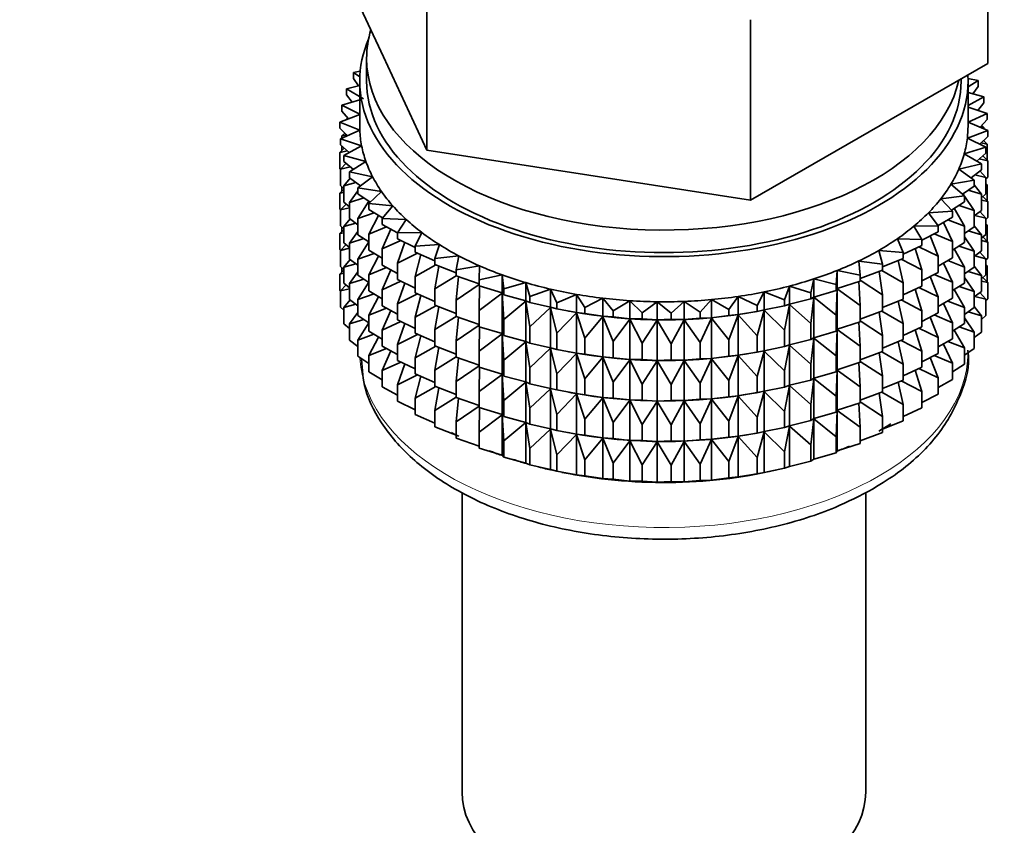
# Model space of a CAD drawing. Units: millimetres. Extents: x 0 to 2464, y 0 to 2750.
# Drawn here: x 369 to 405, y 524 to 553 of the extents above; entities that cross this region are included whole.
import ezdxf
from ezdxf import colors
from ezdxf.entities.mleader import LeaderData, LeaderLine
from ezdxf.math import Vec2, Vec3

# ---------------------------------------------------------------- set-up
doc = ezdxf.new("R2010")
doc.units = ezdxf.units.MM
doc.layers.add('DV5_Défaut', color=7, linetype='Continuous')
doc.layers.add('Défaut', color=7, linetype='Continuous')

# ---------------------------------------------------------------- blocks, each defined once
blk = doc.blocks.new('_DOT')
at = {"color": 0}
blk.add_line((0, 0), (-1, 0), dxfattribs=at)
at = {"color": 0, "const_width": 0.333}
blk.add_lwpolyline([(-0.1665, 0, 1), (0.1665, 0, 1)], format="xyb", close=True, dxfattribs=at)
blk = doc.blocks.new('SE4')
at = {"layer": 'DV5_Défaut', "color": 7, "linetype": 'Continuous', "lineweight": 35}
for p, q in [((404.154, 551.187), (404.154, 557.719)), ((380.732, 554.811), (382.301, 551.43)), ((383.87, 548.049), (383.87, 554.581)), ((395.581, 546.238), (395.581, 552.77)), ((381.693, 551.366), (381.693, 550.55)), ((382.301, 551.43), (383.87, 548.049)), ((381.46, 550.906), (381.218, 550.863)), ((399.868, 548.712), (404.154, 551.187)), ((381.218, 550.863), (381.446, 550.702)), ((381.218, 550.645), (381.218, 550.863)), ((381.398, 550.378), (381.218, 550.645)), ((381.443, 550.55), (381.443, 548.917)), ((403.193, 550.55), (403.193, 550.632)), ((403.808, 550.57), (403.442, 550.646)), ((403.443, 550.335), (403.808, 550.57)), ((403.443, 548.917), (403.443, 550.55)), ((403.808, 550.353), (403.808, 550.57)), ((381.443, 550.389), (380.961, 550.274)), ((380.961, 550.274), (381.578, 549.91)), ((380.961, 550.057), (380.961, 550.274)), ((403.808, 550.353), (403.614, 550.084)), ((381.443, 549.869), (380.797, 549.674)), ((381.169, 549.787), (380.961, 550.057)), ((404.019, 549.975), (403.443, 550.13)), ((403.443, 549.665), (404.019, 549.975)), ((404.019, 549.758), (404.019, 549.975)), ((380.797, 549.674), (381.443, 549.356)), ((380.797, 549.457), (380.797, 549.674)), ((381.036, 549.184), (380.797, 549.457)), ((404.136, 549.372), (403.443, 549.604)), ((404.019, 549.758), (403.795, 549.486)), ((381.443, 549.335), (380.726, 549.068)), ((381.012, 549.211), (380.961, 549.172)), ((380.961, 549.172), (381.026, 549.18)), ((380.961, 549.156), (380.961, 549.172)), ((403.443, 549.06), (404.136, 549.372)), ((404.136, 549.155), (403.88, 548.879)), ((404.136, 549.155), (404.136, 549.372)), ((380.726, 549.068), (381.446, 548.774)), ((380.726, 548.851), (380.726, 549.068)), ((380.999, 548.574), (380.726, 548.851)), ((381.446, 548.774), (380.75, 548.461)), ((403.418, 548.489), (404.16, 548.765)), ((404.16, 548.765), (403.443, 549.058)), ((403.891, 548.891), (404.019, 548.873)), ((404.019, 548.873), (403.937, 548.94)), ((404.019, 548.823), (404.019, 548.873)), ((404.16, 548.548), (404.16, 548.765)), ((380.75, 548.461), (381.512, 548.206)), ((380.75, 548.244), (380.75, 548.461)), ((380.907, 548.667), (380.797, 548.573)), ((380.797, 548.573), (380.973, 548.6)), ((380.797, 548.483), (380.797, 548.573)), ((395.581, 546.238), (399.868, 548.712)), ((404.089, 548.159), (403.418, 548.489)), ((404.16, 548.548), (403.868, 548.268)), ((404.136, 548.27), (404, 548.394)), ((404.019, 548.377), (404.019, 548.412)), ((380.886, 548.12), (380.726, 547.967)), ((381.06, 547.962), (380.75, 548.244)), ((380.797, 548.035), (380.797, 548.201)), ((381.512, 548.206), (380.867, 547.858)), ((383.87, 548.049), (389.725, 547.143)), ((403.308, 547.923), (404.089, 548.159)), ((403.912, 548.31), (404.136, 548.27)), ((404.089, 547.942), (404.089, 548.159)), ((404.136, 547.682), (404.136, 548.27)), ((380.726, 547.967), (380.996, 548.02)), ((380.726, 547.379), (380.726, 547.967)), ((380.867, 547.858), (381.667, 547.643)), ((380.867, 547.641), (380.867, 547.858)), ((403.925, 547.559), (403.308, 547.923)), ((404.089, 547.942), (403.758, 547.657)), ((403.845, 547.732), (404.16, 547.663)), ((404.16, 547.663), (403.979, 547.847)), ((380.75, 547.355), (380.726, 547.379)), ((380.949, 547.574), (380.75, 547.36)), ((380.75, 547.36), (381.108, 547.445)), ((380.75, 546.772), (380.75, 547.36)), ((381.219, 547.354), (380.867, 547.641)), ((381.667, 547.643), (381.078, 547.263)), ((403.11, 547.365), (403.925, 547.559)), ((403.668, 546.971), (403.11, 547.365)), ((403.925, 547.342), (403.551, 547.053)), ((403.925, 547.342), (403.925, 547.559)), ((404.16, 547.075), (404.16, 547.663)), ((381.095, 547.034), (380.867, 546.756)), ((381.078, 547.263), (381.908, 547.09)), ((381.078, 547.046), (381.078, 547.263)), ((381.475, 546.755), (381.078, 547.046)), ((381.908, 547.09), (381.381, 546.682)), ((389.725, 547.143), (395.581, 546.238)), ((402.826, 546.819), (403.668, 546.971)), ((403.668, 546.753), (403.668, 546.971)), ((403.689, 547.16), (404.089, 547.057)), ((404.089, 547.057), (403.874, 547.303)), ((404.16, 547.075), (404.089, 547.008)), ((404.089, 546.47), (404.089, 547.057)), ((380.867, 546.63), (380.726, 546.495)), ((380.867, 546.665), (380.75, 546.772)), ((380.797, 546.562), (380.797, 546.729)), ((380.867, 546.756), (381.307, 546.878)), ((380.867, 546.169), (380.867, 546.756)), ((381.381, 546.682), (382.234, 546.552)), ((381.381, 546.465), (381.381, 546.682)), ((403.32, 546.397), (402.826, 546.819)), ((403.668, 546.753), (403.247, 546.46)), ((403.447, 546.599), (403.925, 546.458)), ((403.925, 546.458), (403.668, 546.791)), ((404.136, 546.798), (404.089, 546.841)), ((404.089, 546.806), (404.136, 546.798)), ((404.136, 546.218), (404.136, 546.798)), ((380.726, 546.495), (380.867, 546.522)), ((380.726, 545.915), (380.726, 546.495)), ((381.381, 546.581), (381.078, 546.162)), ((381.078, 546.162), (381.592, 546.325)), ((381.826, 546.169), (381.381, 546.465)), ((382.234, 546.552), (381.772, 546.118)), ((402.458, 546.29), (403.32, 546.397)), ((402.885, 545.845), (402.458, 546.29)), ((403.302, 546.413), (403.263, 546.471)), ((403.32, 546.18), (403.32, 546.397)), ((403.668, 545.869), (403.32, 546.386)), ((404.089, 546.47), (403.925, 546.328)), ((403.925, 545.87), (403.925, 546.458)), ((404.16, 546.191), (403.979, 546.375)), ((380.754, 545.886), (380.726, 545.915)), ((380.949, 546.102), (380.75, 545.888)), ((380.75, 545.888), (381.078, 545.965)), ((380.75, 545.308), (380.75, 545.888)), ((381.078, 545.997), (380.867, 546.169)), ((381.078, 545.574), (381.078, 546.162)), ((381.771, 546.206), (381.381, 545.58)), ((381.772, 546.118), (382.642, 546.033)), ((381.772, 545.901), (381.772, 546.118)), ((382.271, 545.602), (381.772, 545.901)), ((382.642, 546.033), (382.25, 545.577)), ((403.32, 546.18), (402.849, 545.883)), ((403.32, 545.296), (402.943, 545.95)), ((403.12, 546.054), (403.668, 545.869)), ((403.925, 546.242), (404.16, 546.191)), ((404.16, 545.611), (404.16, 546.191)), ((381.095, 545.561), (380.867, 545.284)), ((381.381, 545.352), (381.078, 545.574)), ((381.381, 545.58), (381.96, 545.789)), ((381.381, 544.992), (381.381, 545.58)), ((382.128, 545.688), (381.772, 545.017)), ((382.25, 545.577), (383.129, 545.538)), ((382.25, 545.36), (382.25, 545.577)), ((383.129, 545.538), (382.809, 545.063)), ((402.01, 545.782), (402.885, 545.845)), ((402.366, 545.317), (402.01, 545.782)), ((402.885, 545.628), (402.358, 545.327)), ((402.885, 545.628), (402.885, 545.845)), ((403.925, 545.87), (403.668, 545.671)), ((403.668, 545.281), (403.668, 545.869)), ((403.689, 545.688), (404.089, 545.585)), ((404.089, 545.585), (403.874, 545.831)), ((404.16, 545.611), (404.089, 545.543)), ((404.089, 545.005), (404.089, 545.585)), ((380.867, 545.201), (380.75, 545.308)), ((380.797, 545.098), (380.797, 545.265)), ((380.867, 545.284), (381.307, 545.406)), ((380.867, 544.704), (380.867, 545.284)), ((381.772, 545.017), (382.409, 545.274)), ((382.809, 545.057), (382.25, 545.36)), ((382.564, 545.19), (382.25, 544.476)), ((401.485, 545.3), (402.366, 545.317)), ((401.768, 544.818), (401.485, 545.3)), ((402.366, 545.099), (402.366, 545.317)), ((402.885, 544.743), (402.55, 545.436)), ((402.711, 545.528), (403.32, 545.296)), ((403.32, 544.708), (403.32, 545.296)), ((403.668, 545.281), (403.32, 545.039)), ((403.925, 544.985), (403.668, 545.319)), ((404.136, 545.333), (404.089, 545.376)), ((404.089, 545.342), (404.136, 545.333)), ((404.136, 544.755), (404.136, 545.333)), ((380.867, 545.166), (380.726, 545.03)), ((380.726, 545.03), (380.867, 545.058)), ((380.726, 544.452), (380.726, 545.03)), ((381.381, 545.109), (381.078, 544.689)), ((381.078, 544.689), (381.592, 544.852)), ((381.772, 544.733), (381.381, 544.992)), ((381.772, 544.429), (381.772, 545.017)), ((382.809, 545.063), (383.691, 545.069)), ((382.809, 544.846), (382.809, 545.063)), ((383.446, 544.535), (382.809, 544.846)), ((383.691, 545.069), (383.446, 544.58)), ((400.887, 544.846), (401.768, 544.818)), ((401.094, 544.351), (400.887, 544.846)), ((402.366, 545.099), (401.768, 544.792)), ((402.366, 544.215), (402.076, 544.95)), ((402.224, 545.026), (402.885, 544.743)), ((403.668, 544.397), (403.32, 544.914)), ((403.447, 545.127), (403.925, 544.985)), ((404.089, 545.005), (403.925, 544.864)), ((403.925, 544.405), (403.925, 544.985)), ((404.16, 544.726), (403.979, 544.91)), ((380.949, 544.638), (380.75, 544.423)), ((380.75, 544.423), (381.078, 544.501)), ((381.078, 544.532), (380.867, 544.704)), ((381.078, 544.109), (381.078, 544.689)), ((381.772, 544.736), (381.381, 544.108)), ((382.25, 544.476), (382.935, 544.785)), ((382.25, 543.888), (382.25, 544.476)), ((383.074, 544.717), (382.809, 543.962)), ((383.446, 544.58), (384.324, 544.632)), ((383.446, 544.363), (383.446, 544.58)), ((384.324, 544.632), (384.156, 544.132)), ((401.768, 544.6), (401.094, 544.288)), ((401.768, 543.716), (401.529, 544.49)), ((401.661, 544.551), (402.366, 544.215)), ((401.768, 544.6), (401.768, 544.818)), ((402.885, 544.155), (402.885, 544.743)), ((403.32, 544.708), (402.885, 544.434)), ((403.32, 543.824), (402.943, 544.478)), ((403.12, 544.582), (403.668, 544.397)), ((403.925, 544.777), (404.16, 544.726)), ((404.16, 544.148), (404.16, 544.726)), ((380.755, 544.422), (380.726, 544.452)), ((380.75, 543.845), (380.75, 544.423)), ((381.381, 543.887), (381.078, 544.109)), ((381.381, 544.108), (381.96, 544.316)), ((381.381, 543.528), (381.381, 544.108)), ((382.25, 544.143), (381.772, 544.429)), ((382.128, 544.216), (381.772, 543.544)), ((382.809, 543.962), (383.533, 544.325)), ((384.156, 544.052), (383.446, 544.363)), ((383.656, 544.271), (383.446, 543.478)), ((384.156, 544.132), (385.022, 544.229)), ((384.156, 543.915), (384.156, 544.132)), ((385.022, 544.229), (384.932, 543.722)), ((400.221, 544.426), (401.094, 544.351)), ((400.35, 543.922), (400.221, 544.426)), ((401.094, 544.134), (400.35, 543.826)), ((401.028, 544.107), (401.768, 543.716)), ((401.094, 544.134), (401.094, 544.351)), ((402.366, 543.627), (402.366, 544.215)), ((402.885, 544.155), (402.366, 543.86)), ((403.925, 544.405), (403.668, 544.207)), ((403.668, 543.817), (403.668, 544.397)), ((403.689, 544.223), (404.089, 544.121)), ((404.089, 544.121), (403.874, 544.366)), ((404.16, 544.148), (404.089, 544.08)), ((404.089, 543.542), (404.089, 544.121)), ((380.867, 543.738), (380.75, 543.845)), ((380.797, 543.636), (380.797, 543.802)), ((381.095, 544.097), (380.867, 543.82)), ((380.867, 543.82), (381.307, 543.941)), ((380.867, 543.242), (380.867, 543.82)), ((381.772, 543.544), (382.409, 543.802)), ((382.809, 543.585), (382.25, 543.888)), ((382.809, 543.374), (382.809, 543.962)), ((383.446, 543.478), (384.2, 543.898)), ((384.932, 543.61), (384.156, 543.915)), ((384.304, 543.857), (384.156, 543.03)), ((384.932, 543.722), (385.779, 543.864)), ((385.779, 543.864), (385.769, 543.355)), ((399.493, 544.041), (400.35, 543.922)), ((399.543, 543.533), (399.493, 544.041)), ((400.35, 543.922), (400.35, 543.705)), ((401.094, 543.25), (400.914, 544.06)), ((402.885, 543.271), (402.55, 543.964)), ((402.711, 544.056), (403.32, 543.824)), ((403.32, 543.244), (403.32, 543.824)), ((403.668, 543.817), (403.32, 543.574)), ((403.925, 543.521), (403.668, 543.854)), ((404.136, 543.871), (404.089, 543.914)), ((404.089, 543.88), (404.136, 543.871)), ((404.136, 543.283), (404.136, 543.871)), ((380.867, 543.704), (380.726, 543.568)), ((380.726, 543.568), (380.867, 543.596)), ((380.726, 542.979), (380.726, 543.568)), ((381.381, 543.644), (381.078, 543.225)), ((381.772, 543.268), (381.381, 543.528)), ((381.772, 542.964), (381.772, 543.544)), ((382.564, 543.718), (382.25, 543.003)), ((383.446, 542.891), (383.446, 543.478)), ((384.156, 543.03), (384.932, 543.509)), ((384.932, 543.505), (384.932, 543.722)), ((385.769, 543.214), (384.932, 543.505)), ((385.013, 543.477), (384.932, 542.621)), ((385.769, 543.355), (386.591, 543.539)), ((386.591, 543.539), (386.659, 543.032)), ((386.591, 542.886), (386.591, 543.539)), ((398.678, 543.187), (398.707, 543.696)), ((398.707, 543.696), (399.543, 543.533)), ((398.707, 543.043), (398.707, 543.696)), ((400.35, 543.705), (399.543, 543.406)), ((399.543, 543.316), (399.543, 543.533)), ((400.35, 542.82), (400.235, 543.662)), ((400.329, 543.697), (401.094, 543.25)), ((401.768, 543.128), (401.768, 543.716)), ((402.366, 543.627), (401.768, 543.319)), ((402.366, 542.743), (402.076, 543.478)), ((402.224, 543.554), (402.885, 543.271)), ((403.668, 542.932), (403.32, 543.449)), ((403.447, 543.663), (403.925, 543.521)), ((404.089, 543.542), (403.925, 543.401)), ((403.925, 542.943), (403.925, 543.521)), ((404.16, 543.264), (403.979, 543.448)), ((380.949, 543.175), (380.75, 542.961)), ((380.75, 542.961), (381.078, 543.039)), ((381.078, 543.069), (380.867, 543.242)), ((381.078, 543.225), (381.592, 543.388)), ((381.078, 542.647), (381.078, 543.225)), ((381.772, 543.271), (381.381, 542.643)), ((382.25, 543.003), (382.935, 543.313)), ((383.446, 543.063), (382.809, 543.374)), ((383.074, 543.244), (382.809, 542.489)), ((384.932, 542.621), (385.769, 543.191)), ((385.769, 543.137), (385.769, 543.355)), ((386.591, 542.886), (385.769, 543.137)), ((385.779, 543.134), (385.769, 542.253)), ((386.659, 543.032), (387.449, 543.258)), ((387.449, 543.258), (387.596, 542.756)), ((387.449, 542.604), (387.449, 543.258)), ((396.806, 542.637), (396.992, 543.134)), ((396.992, 543.134), (397.764, 542.888)), ((396.992, 542.481), (396.992, 543.134)), ((397.764, 542.888), (397.872, 543.393)), ((397.872, 543.393), (398.678, 543.187)), ((397.872, 542.739), (397.872, 543.393)), ((398.678, 542.97), (398.678, 543.187)), ((398.707, 543.043), (398.678, 542.97)), ((399.543, 543.316), (398.707, 543.043)), ((399.543, 542.431), (399.497, 543.301)), ((399.543, 543.344), (400.35, 542.82)), ((401.094, 542.662), (401.094, 543.25)), ((401.768, 543.128), (401.094, 542.816)), ((401.661, 543.079), (402.366, 542.743)), ((402.885, 542.691), (402.885, 543.271)), ((403.32, 543.244), (402.885, 542.969)), ((403.12, 543.117), (403.668, 542.932)), ((403.925, 543.316), (404.16, 543.264)), ((404.16, 542.676), (404.16, 543.264)), ((380.75, 542.955), (380.726, 542.979)), ((380.75, 542.372), (380.75, 542.961)), ((381.381, 542.643), (381.96, 542.852)), ((382.25, 542.678), (381.772, 542.964)), ((382.128, 542.751), (381.772, 542.08)), ((382.25, 542.423), (382.25, 543.003)), ((382.809, 542.489), (383.533, 542.853)), ((384.156, 542.58), (383.446, 542.891)), ((383.656, 542.799), (383.446, 542.006)), ((384.156, 542.443), (384.156, 543.03)), ((385.769, 542.253), (386.591, 542.874)), ((386.659, 542.814), (386.591, 542.886)), ((386.591, 542.874), (386.659, 541.93)), ((386.591, 541.413), (386.591, 542.874)), ((386.659, 542.814), (386.659, 543.032)), ((387.449, 542.604), (386.659, 542.814)), ((387.596, 542.756), (388.348, 543.022)), ((387.596, 542.539), (387.596, 542.756)), ((388.348, 543.022), (388.572, 542.53)), ((388.348, 542.369), (388.348, 543.022)), ((388.572, 542.53), (389.279, 542.834)), ((389.279, 542.834), (389.579, 542.355)), ((389.279, 542.18), (389.279, 542.834)), ((389.579, 542.355), (390.236, 542.695)), ((390.236, 542.695), (390.61, 542.233)), ((390.236, 542.041), (390.236, 542.695)), ((394.794, 542.288), (395.131, 542.758)), ((395.131, 542.758), (395.814, 542.436)), ((395.131, 542.105), (395.131, 542.758)), ((395.814, 542.436), (396.076, 542.922)), ((396.076, 542.922), (396.806, 542.637)), ((396.076, 542.269), (396.076, 542.922)), ((397.764, 542.67), (397.764, 542.888)), ((397.872, 542.739), (397.764, 542.67)), ((397.764, 541.786), (397.872, 542.728)), ((398.678, 542.97), (397.872, 542.739)), ((397.872, 542.728), (398.678, 542.086)), ((397.872, 541.267), (397.872, 542.728)), ((398.678, 542.086), (398.707, 543.031)), ((398.707, 543.031), (399.543, 542.431)), ((398.707, 541.57), (398.707, 543.031)), ((400.35, 542.82), (400.35, 542.233)), ((401.768, 542.244), (401.529, 543.018)), ((402.366, 542.163), (402.366, 542.743)), ((402.885, 542.691), (402.366, 542.395)), ((403.32, 542.359), (402.946, 543.008)), ((403.925, 542.943), (403.668, 542.744)), ((403.668, 542.354), (403.668, 542.932)), ((403.69, 542.761), (404.089, 542.659)), ((404.089, 542.659), (403.874, 542.904)), ((380.867, 542.266), (380.75, 542.372)), ((381.095, 542.634), (380.867, 542.358)), ((380.867, 542.358), (381.306, 542.479)), ((380.867, 541.769), (380.867, 542.358)), ((381.381, 542.424), (381.078, 542.647)), ((381.381, 542.065), (381.381, 542.643)), ((381.772, 542.08), (382.409, 542.337)), ((382.809, 542.121), (382.25, 542.423)), ((382.809, 541.909), (382.809, 542.489)), ((383.446, 542.006), (384.2, 542.425)), ((384.932, 542.138), (384.156, 542.443)), ((384.304, 542.384), (384.156, 541.558)), ((384.932, 542.033), (384.932, 542.621)), ((386.659, 541.93), (387.449, 542.593)), ((387.596, 542.539), (387.449, 542.604)), ((387.449, 542.593), (387.596, 541.654)), ((387.449, 541.132), (387.449, 542.593)), ((388.348, 542.369), (387.596, 542.539)), ((387.596, 541.654), (388.348, 542.357)), ((388.572, 542.313), (388.348, 542.369)), ((388.348, 542.357), (388.572, 541.428)), ((388.348, 540.896), (388.348, 542.357)), ((388.572, 542.313), (388.572, 542.53)), ((389.579, 542.138), (389.579, 542.355)), ((390.61, 542.233), (391.211, 542.606)), ((391.211, 542.606), (391.655, 542.165)), ((391.211, 541.952), (391.211, 542.606)), ((391.655, 542.165), (392.196, 542.567)), ((392.196, 542.567), (392.706, 542.152)), ((392.196, 541.914), (392.196, 542.567)), ((392.706, 542.152), (393.183, 542.58)), ((393.183, 542.58), (393.755, 542.193)), ((393.183, 541.927), (393.183, 542.58)), ((393.755, 542.193), (394.164, 542.644)), ((394.164, 542.644), (394.794, 542.288)), ((394.164, 541.99), (394.164, 542.644)), ((395.814, 542.219), (395.814, 542.436)), ((396.806, 542.419), (396.076, 542.269)), ((396.806, 542.419), (396.806, 542.637)), ((396.992, 542.481), (396.806, 542.419)), ((396.806, 541.535), (396.992, 542.469)), ((397.764, 542.67), (396.992, 542.481)), ((396.992, 542.469), (397.764, 541.786)), ((396.992, 541.008), (396.992, 542.469)), ((399.543, 541.844), (399.543, 542.431)), ((401.094, 542.662), (400.35, 542.354)), ((401.094, 541.778), (400.914, 542.588)), ((401.028, 542.635), (401.768, 542.244)), ((402.885, 541.806), (402.55, 542.499)), ((402.711, 542.592), (403.32, 542.359)), ((403.32, 541.781), (403.32, 542.359)), ((403.668, 542.354), (403.32, 542.111)), ((403.925, 542.059), (403.668, 542.392)), ((404.16, 542.676), (404.089, 542.608)), ((404.089, 542.07), (404.089, 542.659)), ((381.381, 542.182), (381.078, 541.763)), ((381.772, 541.805), (381.381, 542.065)), ((381.772, 541.502), (381.772, 542.08)), ((382.564, 542.253), (382.25, 541.539)), ((383.446, 541.426), (383.446, 542.006)), ((384.156, 541.558), (384.932, 542.036)), ((385.769, 541.742), (384.932, 542.033)), ((385.013, 542.005), (384.932, 541.148)), ((385.769, 541.665), (385.769, 542.253)), ((389.279, 542.18), (388.572, 542.313)), ((388.572, 541.428), (389.279, 542.169)), ((388.997, 542.231), (389.087, 542.215)), ((389.579, 542.138), (389.279, 542.18)), ((389.279, 542.169), (389.579, 541.254)), ((389.279, 540.708), (389.279, 542.169)), ((390.236, 542.041), (389.579, 542.138)), ((389.579, 541.254), (390.236, 542.03)), ((390.61, 542.016), (390.236, 542.041)), ((390.236, 542.03), (390.61, 541.132)), ((390.236, 540.569), (390.236, 542.03)), ((390.61, 542.016), (390.61, 542.233)), ((391.211, 541.952), (390.61, 542.016)), ((391.655, 541.948), (391.655, 542.165)), ((392.706, 541.935), (392.706, 542.152)), ((393.755, 541.976), (393.183, 541.927)), ((393.755, 541.976), (393.755, 542.193)), ((394.164, 541.99), (393.755, 541.976)), ((393.755, 541.091), (394.164, 541.979)), ((394.794, 542.07), (394.164, 541.99)), ((394.164, 541.979), (394.794, 541.186)), ((394.164, 540.518), (394.164, 541.979)), ((394.794, 542.07), (394.794, 542.288)), ((395.131, 542.105), (394.794, 542.07)), ((394.794, 541.186), (395.131, 542.093)), ((395.814, 542.219), (395.131, 542.105)), ((395.131, 542.093), (395.814, 541.334)), ((395.131, 540.632), (395.131, 542.093)), ((395.799, 542.215), (395.926, 542.239)), ((396.076, 542.269), (395.814, 542.219)), ((395.814, 541.334), (396.076, 542.257)), ((396.076, 542.257), (396.806, 541.535)), ((396.076, 540.796), (396.076, 542.257)), ((398.678, 541.498), (398.678, 542.086)), ((400.35, 542.233), (399.543, 541.934)), ((400.35, 541.348), (400.235, 542.19)), ((400.329, 542.225), (401.094, 541.778)), ((401.768, 541.664), (401.768, 542.244)), ((402.366, 542.163), (401.768, 541.855)), ((402.366, 541.278), (402.076, 542.013)), ((402.224, 542.089), (402.885, 541.806)), ((403.668, 541.47), (403.32, 541.987)), ((403.448, 542.201), (403.925, 542.059)), ((404.089, 542.07), (403.925, 541.928)), ((403.925, 541.47), (403.925, 542.059)), ((381.078, 541.597), (380.867, 541.769)), ((381.078, 541.763), (381.591, 541.926)), ((381.078, 541.174), (381.078, 541.763)), ((381.772, 541.809), (381.381, 541.181)), ((382.25, 541.539), (382.935, 541.848)), ((383.446, 541.598), (382.809, 541.909)), ((383.074, 541.78), (382.809, 541.025)), ((384.932, 541.148), (385.769, 541.719)), ((386.591, 541.413), (385.769, 541.665)), ((385.779, 541.662), (385.769, 540.781)), ((386.659, 541.342), (386.659, 541.93)), ((387.596, 541.066), (387.596, 541.654)), ((390.61, 541.132), (391.211, 541.94)), ((391.655, 541.948), (391.211, 541.952)), ((391.211, 541.94), (391.655, 541.064)), ((391.211, 540.48), (391.211, 541.94)), ((392.196, 541.914), (391.655, 541.948)), ((391.655, 541.064), (392.196, 541.902)), ((392.706, 541.935), (392.196, 541.914)), ((392.196, 541.902), (392.706, 541.05)), ((392.196, 540.441), (392.196, 541.902)), ((393.183, 541.927), (392.706, 541.935)), ((392.706, 541.05), (393.183, 541.915)), ((393.183, 541.915), (393.755, 541.091)), ((393.183, 540.454), (393.183, 541.915)), ((397.764, 541.198), (397.764, 541.786)), ((399.543, 541.844), (398.707, 541.57)), ((399.543, 540.959), (399.497, 541.829)), ((399.543, 541.871), (400.35, 541.348)), ((401.094, 541.198), (401.094, 541.778)), ((401.768, 541.664), (401.094, 541.352)), ((401.661, 541.614), (402.366, 541.278)), ((402.885, 541.228), (402.885, 541.806)), ((403.32, 541.781), (402.885, 541.507)), ((403.121, 541.655), (403.668, 541.47)), ((381.381, 541.181), (381.959, 541.39)), ((382.25, 541.215), (381.772, 541.502)), ((382.128, 541.289), (381.772, 540.618)), ((382.25, 540.961), (382.25, 541.539)), ((382.809, 541.025), (383.533, 541.388)), ((384.156, 541.115), (383.446, 541.426)), ((383.656, 541.334), (383.446, 540.542)), ((384.156, 540.978), (384.156, 541.558)), ((385.769, 540.781), (386.591, 541.402)), ((386.659, 541.342), (386.591, 541.413)), ((386.591, 539.949), (386.591, 541.402)), ((386.591, 541.402), (386.659, 540.458)), ((387.449, 541.132), (386.659, 541.342)), ((388.572, 540.84), (388.572, 541.428)), ((395.814, 540.747), (395.814, 541.334)), ((396.806, 540.947), (396.806, 541.535)), ((397.872, 541.267), (397.764, 541.198)), ((398.678, 541.498), (397.872, 541.267)), ((398.707, 541.57), (398.678, 541.498)), ((398.678, 540.613), (398.707, 541.559)), ((398.707, 540.106), (398.707, 541.559)), ((398.707, 541.559), (399.543, 540.959)), ((400.35, 541.348), (400.35, 540.768)), ((401.768, 540.779), (401.529, 541.553)), ((402.366, 540.7), (402.366, 541.278)), ((403.32, 540.897), (402.947, 541.545)), ((403.668, 540.882), (403.668, 541.47)), ((403.925, 541.47), (403.668, 541.271)), ((381.381, 540.952), (381.078, 541.174)), ((381.381, 540.593), (381.381, 541.181)), ((382.809, 540.658), (382.25, 540.961)), ((382.809, 540.447), (382.809, 541.025)), ((383.446, 540.542), (384.2, 540.961)), ((384.932, 540.674), (384.156, 540.978)), ((384.304, 540.92), (384.156, 540.094)), ((384.932, 540.568), (384.932, 541.148)), ((386.659, 540.458), (387.449, 541.121)), ((387.596, 541.066), (387.449, 541.132)), ((387.449, 539.668), (387.449, 541.121)), ((387.449, 541.121), (387.596, 540.182)), ((388.348, 540.896), (387.596, 541.066)), ((389.579, 540.666), (389.579, 541.254)), ((390.61, 540.544), (390.61, 541.132)), ((391.655, 540.476), (391.655, 541.064)), ((392.706, 540.462), (392.706, 541.05)), ((393.755, 540.503), (393.755, 541.091)), ((394.794, 540.598), (394.794, 541.186)), ((396.806, 540.947), (396.076, 540.796)), ((396.992, 541.008), (396.806, 540.947)), ((396.806, 540.063), (396.992, 540.997)), ((397.764, 541.198), (396.992, 541.008)), ((396.992, 539.544), (396.992, 540.997)), ((396.992, 540.997), (397.764, 540.314)), ((397.764, 540.314), (397.872, 541.256)), ((397.872, 539.803), (397.872, 541.256)), ((397.872, 541.256), (398.678, 540.613)), ((399.543, 540.379), (399.543, 540.959)), ((401.094, 541.198), (400.35, 540.889)), ((401.094, 540.313), (400.914, 541.123)), ((401.028, 541.17), (401.768, 540.779)), ((402.885, 541.228), (402.366, 540.932)), ((402.885, 540.344), (402.55, 541.037)), ((402.712, 541.129), (403.32, 540.897)), ((381.772, 540.333), (381.381, 540.593)), ((381.772, 540.618), (382.408, 540.875)), ((381.772, 540.029), (381.772, 540.618)), ((382.563, 540.791), (382.25, 540.077)), ((384.156, 540.094), (384.932, 540.572)), ((385.769, 540.277), (384.932, 540.568)), ((385.769, 540.201), (385.769, 540.781)), ((387.596, 540.182), (388.348, 540.885)), ((388.572, 540.84), (388.348, 540.896)), ((388.348, 539.432), (388.348, 540.885)), ((388.348, 540.885), (388.572, 539.956)), ((389.279, 540.708), (388.572, 540.84)), ((388.572, 539.956), (389.279, 540.697)), ((388.997, 540.759), (389.087, 540.743)), ((389.579, 540.666), (389.279, 540.708)), ((389.279, 539.244), (389.279, 540.697)), ((389.279, 540.697), (389.579, 539.781)), ((390.236, 540.569), (389.579, 540.666)), ((389.579, 539.781), (390.236, 540.557)), ((390.61, 540.544), (390.236, 540.569)), ((390.236, 539.104), (390.236, 540.557)), ((390.236, 540.557), (390.61, 539.66)), ((394.794, 540.598), (394.164, 540.518)), ((395.131, 540.632), (394.794, 540.598)), ((394.794, 539.714), (395.131, 540.621)), ((395.814, 540.747), (395.131, 540.632)), ((395.131, 539.168), (395.131, 540.621)), ((395.131, 540.621), (395.814, 539.862)), ((395.799, 540.743), (395.926, 540.766)), ((396.076, 540.796), (395.814, 540.747)), ((395.814, 539.862), (396.076, 540.785)), ((396.076, 539.332), (396.076, 540.785)), ((396.076, 540.785), (396.806, 540.063)), ((398.678, 540.033), (398.678, 540.613)), ((400.35, 540.768), (399.543, 540.47)), ((400.35, 539.884), (400.235, 540.726)), ((400.329, 540.761), (401.094, 540.313)), ((401.768, 540.201), (401.768, 540.779)), ((402.366, 540.7), (401.768, 540.392)), ((402.366, 539.816), (402.076, 540.551)), ((402.224, 540.627), (402.885, 540.344)), ((403.32, 540.308), (403.32, 540.897)), ((403.668, 540.882), (403.32, 540.639)), ((382.25, 540.077), (382.934, 540.386)), ((383.446, 540.136), (382.809, 540.447)), ((383.074, 540.317), (382.809, 539.563)), ((383.446, 539.964), (383.446, 540.542)), ((385.013, 540.54), (384.932, 539.684)), ((384.932, 539.684), (385.769, 540.255)), ((386.591, 539.949), (385.769, 540.201)), ((385.779, 540.198), (385.769, 539.316)), ((386.659, 539.878), (386.659, 540.458)), ((391.211, 540.48), (390.61, 540.544)), ((390.61, 539.66), (391.211, 540.468)), ((391.655, 540.476), (391.211, 540.48)), ((391.211, 539.015), (391.211, 540.468)), ((391.211, 540.468), (391.655, 539.592)), ((392.196, 540.441), (391.655, 540.476)), ((391.655, 539.592), (392.196, 540.43)), ((392.706, 540.462), (392.196, 540.441)), ((392.196, 538.977), (392.196, 540.43)), ((392.196, 540.43), (392.706, 539.578)), ((393.183, 540.454), (392.706, 540.462)), ((392.706, 539.578), (393.183, 540.443)), ((393.755, 540.503), (393.183, 540.454)), ((393.183, 538.99), (393.183, 540.443)), ((393.183, 540.443), (393.755, 539.619)), ((394.164, 540.518), (393.755, 540.503)), ((393.755, 539.619), (394.164, 540.507)), ((394.164, 539.054), (394.164, 540.507)), ((394.164, 540.507), (394.794, 539.714)), ((397.764, 539.734), (397.764, 540.314)), ((399.543, 540.379), (398.707, 540.106)), ((399.543, 539.495), (399.497, 540.364)), ((399.543, 540.407), (400.35, 539.884)), ((401.094, 539.735), (401.094, 540.313)), ((401.768, 540.201), (401.094, 539.889)), ((402.885, 539.756), (402.885, 540.344)), ((403.32, 540.308), (402.885, 540.034)), ((382.25, 539.743), (381.772, 540.029)), ((382.25, 539.488), (382.25, 540.077)), ((382.809, 539.563), (383.532, 539.926)), ((384.156, 539.652), (383.446, 539.964)), ((383.656, 539.872), (383.446, 539.08)), ((384.156, 539.515), (384.156, 540.094)), ((385.769, 539.316), (386.591, 539.937)), ((386.659, 539.878), (386.591, 539.949)), ((386.591, 538.486), (386.591, 539.937)), ((386.591, 539.937), (386.659, 538.993)), ((387.449, 539.668), (386.659, 539.878)), ((387.596, 539.602), (387.596, 540.182)), ((388.572, 539.376), (388.572, 539.956)), ((395.814, 539.282), (395.814, 539.862)), ((396.806, 539.483), (396.806, 540.063)), ((398.678, 540.033), (397.872, 539.803)), ((398.707, 540.106), (398.678, 540.033)), ((398.678, 539.149), (398.707, 540.094)), ((398.707, 538.643), (398.707, 540.094)), ((398.707, 540.094), (399.543, 539.495)), ((400.35, 539.884), (400.35, 539.306)), ((401.768, 539.317), (401.53, 540.091)), ((401.662, 540.152), (402.366, 539.816)), ((382.809, 539.185), (382.25, 539.488)), ((382.809, 538.974), (382.809, 539.563)), ((383.446, 539.08), (384.199, 539.499)), ((384.932, 539.211), (384.156, 539.515)), ((384.932, 539.106), (384.932, 539.684)), ((386.659, 538.993), (387.449, 539.656)), ((387.596, 539.602), (387.449, 539.668)), ((387.449, 538.205), (387.449, 539.656)), ((387.449, 539.656), (387.596, 538.717)), ((388.348, 539.432), (387.596, 539.602)), ((389.579, 539.201), (389.579, 539.781)), ((390.61, 539.08), (390.61, 539.66)), ((391.655, 539.012), (391.655, 539.592)), ((392.706, 538.998), (392.706, 539.578)), ((393.755, 539.039), (393.755, 539.619)), ((394.794, 539.134), (394.794, 539.714)), ((396.806, 539.483), (396.076, 539.332)), ((396.992, 539.544), (396.806, 539.483)), ((396.806, 538.598), (396.992, 539.532)), ((397.764, 539.734), (396.992, 539.544)), ((396.992, 538.081), (396.992, 539.532)), ((396.992, 539.532), (397.764, 538.849)), ((397.872, 539.803), (397.764, 539.734)), ((397.764, 538.849), (397.872, 539.791)), ((397.872, 538.34), (397.872, 539.791)), ((397.872, 539.791), (398.678, 539.149)), ((399.543, 538.916), (399.543, 539.495)), ((401.094, 539.735), (400.35, 539.426)), ((401.094, 538.851), (400.914, 539.66)), ((401.028, 539.708), (401.768, 539.317)), ((402.366, 539.228), (402.366, 539.816)), ((402.885, 539.756), (402.366, 539.46)), ((384.304, 539.457), (384.156, 538.632)), ((385.769, 538.738), (385.769, 539.316)), ((387.596, 538.717), (388.348, 539.42)), ((388.572, 539.376), (388.348, 539.432)), ((388.348, 537.969), (388.348, 539.42)), ((388.348, 539.42), (388.572, 538.491)), ((389.279, 539.244), (388.572, 539.376)), ((388.572, 538.491), (389.279, 539.232)), ((388.997, 539.295), (389.087, 539.278)), ((389.579, 539.201), (389.279, 539.244)), ((389.279, 537.781), (389.279, 539.232)), ((389.279, 539.232), (389.579, 538.317)), ((390.236, 539.104), (389.579, 539.201)), ((394.794, 539.134), (394.164, 539.054)), ((395.131, 539.168), (394.794, 539.134)), ((394.794, 538.249), (395.131, 539.156)), ((395.814, 539.282), (395.131, 539.168)), ((395.131, 537.705), (395.131, 539.156)), ((395.131, 539.156), (395.814, 538.398)), ((395.799, 539.278), (395.926, 539.302)), ((396.076, 539.332), (395.814, 539.282)), ((395.814, 538.398), (396.076, 539.32)), ((396.076, 537.869), (396.076, 539.32)), ((396.076, 539.32), (396.806, 538.598)), ((398.678, 538.571), (398.678, 539.149)), ((400.35, 539.306), (399.543, 539.007)), ((400.35, 538.422), (400.235, 539.263)), ((400.33, 539.298), (401.094, 538.851)), ((401.768, 538.729), (401.768, 539.317)), ((402.366, 539.228), (401.768, 538.92)), ((383.446, 538.663), (382.809, 538.974)), ((383.446, 538.491), (383.446, 539.08)), ((384.156, 538.632), (384.932, 539.11)), ((385.769, 538.814), (384.932, 539.106)), ((385.013, 539.077), (384.932, 538.222)), ((384.932, 538.222), (385.769, 538.793)), ((386.659, 538.415), (386.659, 538.993)), ((389.579, 538.317), (390.236, 539.093)), ((390.61, 539.08), (390.236, 539.104)), ((390.236, 537.642), (390.236, 539.093)), ((390.236, 539.093), (390.61, 538.195)), ((391.211, 539.015), (390.61, 539.08)), ((390.61, 538.195), (391.211, 539.004)), ((391.655, 539.012), (391.211, 539.015)), ((391.211, 537.553), (391.211, 539.004)), ((391.211, 539.004), (391.655, 538.127)), ((392.196, 538.977), (391.655, 539.012)), ((391.655, 538.127), (392.196, 538.965)), ((392.706, 538.998), (392.196, 538.977)), ((392.196, 537.514), (392.196, 538.965)), ((392.196, 538.965), (392.706, 538.113)), ((393.183, 538.99), (392.706, 538.998)), ((392.706, 538.113), (393.183, 538.978)), ((393.755, 539.039), (393.183, 538.99)), ((393.183, 537.527), (393.183, 538.978)), ((393.183, 538.978), (393.755, 538.154)), ((394.164, 539.054), (393.755, 539.039)), ((393.755, 538.154), (394.164, 539.042)), ((394.164, 537.591), (394.164, 539.042)), ((394.164, 539.042), (394.794, 538.249)), ((397.764, 538.271), (397.764, 538.849)), ((399.543, 538.916), (398.707, 538.643)), ((399.543, 538.033), (399.497, 538.901)), ((399.543, 538.945), (400.35, 538.422)), ((401.094, 538.262), (401.094, 538.851)), ((384.156, 538.18), (383.446, 538.491)), ((384.156, 538.043), (384.156, 538.632)), ((386.591, 538.486), (385.769, 538.738)), ((385.779, 538.735), (385.769, 537.854)), ((385.769, 537.854), (386.591, 538.475)), ((386.659, 538.415), (386.591, 538.486)), ((386.591, 537.014), (386.591, 538.475)), ((386.591, 538.475), (386.659, 537.531)), ((387.449, 538.205), (386.659, 538.415)), ((387.596, 538.139), (387.596, 538.717)), ((388.572, 537.913), (388.572, 538.491)), ((396.806, 538.02), (396.806, 538.598)), ((398.678, 538.571), (397.872, 538.34)), ((398.707, 538.643), (398.678, 538.571)), ((398.678, 537.687), (398.707, 538.632)), ((398.707, 537.171), (398.707, 538.632)), ((398.707, 538.632), (399.543, 538.033)), ((400.35, 538.422), (400.35, 537.833)), ((401.768, 538.729), (401.094, 538.417)), ((384.932, 537.633), (384.932, 538.222)), ((386.659, 537.531), (387.449, 538.194)), ((387.596, 538.139), (387.449, 538.205)), ((387.449, 536.732), (387.449, 538.194)), ((387.449, 538.194), (387.596, 537.256)), ((388.348, 537.969), (387.596, 538.139)), ((389.579, 537.739), (389.579, 538.317)), ((390.61, 537.617), (390.61, 538.195)), ((391.655, 537.549), (391.655, 538.127)), ((392.706, 537.535), (392.706, 538.113)), ((393.755, 537.576), (393.755, 538.154)), ((394.794, 537.671), (394.794, 538.249)), ((395.814, 537.819), (395.814, 538.398)), ((396.992, 538.081), (396.806, 538.02)), ((396.806, 537.136), (396.992, 538.07)), ((397.764, 538.271), (396.992, 538.081)), ((396.992, 536.609), (396.992, 538.07)), ((396.992, 538.07), (397.764, 537.387)), ((397.872, 538.34), (397.764, 538.271)), ((397.764, 537.387), (397.872, 538.329)), ((397.872, 536.868), (397.872, 538.329)), ((397.872, 538.329), (398.678, 537.687)), ((401.094, 538.262), (400.35, 537.954)), ((385.022, 537.703), (384.156, 538.043)), ((385.769, 537.266), (385.769, 537.854)), ((387.596, 537.256), (388.348, 537.958)), ((388.572, 537.913), (388.348, 537.969)), ((388.348, 536.497), (388.348, 537.958)), ((388.348, 537.958), (388.572, 537.029)), ((389.279, 537.781), (388.572, 537.913)), ((388.572, 537.029), (389.279, 537.77)), ((388.997, 537.832), (389.087, 537.815)), ((389.579, 537.739), (389.279, 537.781)), ((389.279, 536.309), (389.279, 537.77)), ((389.279, 537.77), (389.579, 536.855)), ((390.236, 537.642), (389.579, 537.739)), ((395.131, 537.705), (394.794, 537.671)), ((395.814, 537.819), (395.131, 537.705)), ((395.799, 537.815), (395.926, 537.839)), ((396.076, 537.869), (395.814, 537.819)), ((395.814, 536.936), (396.076, 537.858)), ((396.806, 538.02), (396.076, 537.869)), ((396.076, 536.397), (396.076, 537.858)), ((396.076, 537.858), (396.806, 537.136)), ((399.543, 537.444), (399.543, 538.033)), ((400.35, 537.833), (399.543, 537.534)), ((385.769, 537.342), (384.932, 537.633)), ((386.659, 536.943), (386.659, 537.531)), ((389.579, 536.855), (390.236, 537.631)), ((390.61, 537.617), (390.236, 537.642)), ((390.236, 536.169), (390.236, 537.631)), ((390.236, 537.631), (390.61, 536.733)), ((391.211, 537.553), (390.61, 537.617)), ((390.61, 536.733), (391.211, 537.542)), ((391.655, 537.549), (391.211, 537.553)), ((391.211, 536.08), (391.211, 537.542)), ((391.211, 537.542), (391.655, 536.665)), ((392.196, 537.514), (391.655, 537.549)), ((391.655, 536.665), (392.196, 537.503)), ((392.706, 537.535), (392.196, 537.514)), ((392.196, 536.042), (392.196, 537.503)), ((392.196, 537.503), (392.706, 536.651)), ((393.183, 537.527), (392.706, 537.535)), ((392.706, 536.651), (393.183, 537.516)), ((393.755, 537.576), (393.183, 537.527)), ((393.183, 536.055), (393.183, 537.516)), ((393.183, 537.516), (393.755, 536.692)), ((394.164, 537.591), (393.755, 537.576)), ((393.755, 536.692), (394.164, 537.58)), ((394.794, 537.671), (394.164, 537.591)), ((394.164, 536.118), (394.164, 537.58)), ((394.164, 537.58), (394.794, 536.787)), ((394.794, 536.787), (395.131, 537.694)), ((395.131, 536.233), (395.131, 537.694)), ((395.131, 537.694), (395.814, 536.936)), ((397.764, 536.799), (397.764, 537.387)), ((398.678, 537.098), (398.678, 537.687)), ((399.543, 537.444), (398.707, 537.171)), ((386.591, 537.014), (385.769, 537.266)), ((386.659, 536.943), (386.591, 537.014)), ((387.596, 536.667), (387.596, 537.256)), ((388.572, 536.441), (388.572, 537.029)), ((396.806, 536.548), (396.806, 537.136)), ((398.678, 537.098), (397.872, 536.868)), ((398.707, 537.171), (398.678, 537.098)), ((387.449, 536.732), (386.659, 536.943)), ((387.596, 536.667), (387.449, 536.732)), ((388.348, 536.497), (387.596, 536.667)), ((389.579, 536.266), (389.579, 536.855)), ((390.61, 536.144), (390.61, 536.733)), ((391.655, 536.076), (391.655, 536.665)), ((392.706, 536.063), (392.706, 536.651)), ((393.755, 536.104), (393.755, 536.692)), ((394.794, 536.199), (394.794, 536.787)), ((395.814, 536.347), (395.814, 536.936)), ((397.764, 536.799), (396.992, 536.609)), ((397.872, 536.868), (397.764, 536.799)), ((388.572, 536.441), (388.348, 536.497)), ((389.279, 536.309), (388.572, 536.441)), ((388.997, 536.36), (389.087, 536.343)), ((389.579, 536.266), (389.279, 536.309)), ((395.814, 536.347), (395.131, 536.233)), ((395.799, 536.343), (395.926, 536.367)), ((396.076, 536.397), (395.814, 536.347)), ((396.806, 536.548), (396.076, 536.397)), ((396.992, 536.609), (396.806, 536.548)), ((390.236, 536.169), (389.579, 536.266)), ((390.61, 536.144), (390.236, 536.169)), ((391.211, 536.08), (390.61, 536.144)), ((391.655, 536.076), (391.211, 536.08)), ((392.196, 536.042), (391.655, 536.076)), ((392.706, 536.063), (392.196, 536.042)), ((393.183, 536.055), (392.706, 536.063)), ((393.755, 536.104), (393.183, 536.055)), ((394.164, 536.118), (393.755, 536.104)), ((394.794, 536.199), (394.164, 536.118)), ((395.131, 536.233), (394.794, 536.199)), ((385.143, 535.654), (385.143, 524.83)), ((399.743, 524.83), (399.743, 535.67))]:
    blk.add_line(p, q, dxfattribs=at)
for centre, major_axis, start_param, end_param in [((392.443, 551.366), (-10.75, 0), 6.114219, 6.283185), ((392.443, 550.55), (-11, 0), 6.041798, 6.283185), ((392.443, 551.366), (-10.75, 0), 0, 3.015043), ((392.443, 550.55), (-11, 0), 0, 3.176746), ((392.443, 550.55), (-10.75, 0), 0, 3.141593), ((392.443, 548.917), (11, 0), 3.141593, 3.164033), ((392.443, 548.917), (-11, 0), 0.02244, 0.1122), ((392.443, 548.917), (-11, 0), 3.074273, 3.141593), ((392.443, 548.917), (11, 0), 6.126106, 6.215865), ((392.443, 548.917), (-11, 0), 0.1122, 0.20196), ((392.443, 548.917), (11, 0), -0.246839, -0.15708), ((392.443, 548.917), (-11, 0), 0.20196, 0.291719), ((392.443, 548.917), (11, 0), -0.336599, -0.246839), ((392.443, 548.917), (-11, 0), 0.291719, 0.381479), ((392.443, 548.917), (11, 0), -0.426359, -0.336599), ((392.443, 548.917), (-11, 0), 0.381479, 0.471239), ((392.443, 548.917), (11, 0), -0.516119, -0.426359), ((392.443, 548.917), (-11, 0), 0.471239, 0.560999), ((392.443, 548.917), (-11, 0), 0.560999, 0.650758), ((392.443, 548.917), (11, 0), -0.605879, -0.516119), ((392.443, 548.917), (11, 0), -0.695638, -0.605879), ((392.443, 548.917), (-11, 0), 0.650758, 0.740518), ((392.443, 548.917), (11, 0), -0.785398, -0.695638), ((392.443, 548.917), (-11, 0), 0.740518, 0.830278), ((392.443, 548.917), (-11, 0), 0.830278, 0.920038), ((392.443, 548.917), (11, 0), -0.875158, -0.785398), ((392.443, 548.917), (-11, 0), 0.920038, 1.009798), ((392.443, 548.917), (11, 0), -0.964918, -0.875158), ((392.443, 548.917), (-11, 0), 1.009798, 1.099557), ((392.443, 548.917), (11, 0), -1.054678, -0.964918), ((392.443, 548.917), (-11, 0), 1.099557, 1.189317), ((392.443, 548.917), (11, 0), -1.234197, -1.144437), ((392.443, 548.917), (11, 0), -1.144437, -1.054678), ((392.443, 548.917), (-11, 0), 1.189317, 1.279077), ((392.443, 548.917), (-11, 0), 1.279077, 1.368837), ((392.443, 548.917), (-11, 0), 1.368837, 1.458597), ((392.443, 548.917), (11, 0), -1.413717, -1.323957), ((392.443, 548.917), (11, 0), -1.323957, -1.234197), ((392.443, 548.917), (-11, 0), 1.458597, 1.548356), ((392.443, 548.917), (11, 0), 4.689949, 4.779709), ((392.443, 548.917), (11, 0), 4.779709, 4.869469), ((392.443, 548.257), (-10.99, 0), 1.260513, 1.88108), ((392.443, 546.785), (-10.99, 0), 1.260513, 1.88108), ((392.443, 545.32), (-10.99, 0), 1.260513, 1.88108), ((392.443, 542.38), (11, 0), -0.785398, -0.729082), ((392.443, 542.38), (11, 0), 3.939382, 3.960776), ((392.443, 543.858), (-10.991, 0), 1.260513, 1.88108), ((392.443, 542.38), (11, 0), -0.964454, -0.914673), ((392.443, 542.38), (11, 0), 4.102352, 4.148545), ((392.443, 542.38), (11, 0), 4.193729, 4.243215), ((392.443, 542.38), (11, 0), 4.28796, 4.337705), ((392.443, 542.38), (11, 0), 4.370397, 5.088591), ((392.443, 542.386), (-10.991, 0), 1.260513, 1.88108), ((392.443, 524.83), (-7.3, 0), 0, 3.141593)]:
    blk.add_ellipse(centre, major_axis=major_axis, ratio=0.57735, start_param=start_param, end_param=end_param, dxfattribs=at)
at = {"layer": 'DV5_Défaut', "color": 7, "linetype": 'Continuous', "lineweight": 18}
blk.add_ellipse((392.443, 540.752), major_axis=(11, 0), ratio=0.57735, start_param=3.177003, end_param=6.283185, dxfattribs=at)
at = {"layer": 'DV5_Défaut', "color": 7, "linetype": 'Continuous', "lineweight": 35}
for points, knots in [([(400.014, 535.803), (400.351, 536.01), (401.173, 536.526), (402.38, 537.653), (403.199, 539.119), (403.531, 540.277), (403.436, 540.795), (403.432, 540.817)], [0, 0, 0, 0, 0.149696, 0.434231, 0.717143, 0.989284, 1, 1, 1, 1]), ([(381.508, 540.486), (381.533, 540.091), (381.597, 539.282), (382.299, 537.967), (383.463, 536.704), (385.078, 535.614), (387.061, 534.762), (389.317, 534.194), (391.722, 533.938), (394.166, 534.005), (396.51, 534.389), (398.527, 535.027), (399.525, 535.544), (400.014, 535.803)], [0, 0, 0, 0, 0.064212, 0.154342, 0.246675, 0.342516, 0.440241, 0.538096, 0.635715, 0.733245, 0.830924, 0.928968, 1, 1, 1, 1])]:
    blk.add_open_spline(points, degree=3, knots=knots, dxfattribs=at)

msp = doc.modelspace()

# ---------------------------------------------------------------- block references
at = {"layer": 'Défaut'}
msp.add_blockref('SE4', (0, 0), dxfattribs=at)

# ---------------------------------------------------------------- leaders
at = {"layer": 'Défaut', "color": 7, "linetype": 'Continuous', "lineweight": 18}
ml = msp.add_multileader_mtext('Standard', dxfattribs=at)
ml.set_content('{\\pxsm0.9;\\fSolid Edge ISO|b1||i0||c0|p34;\\W1.;23/11/2022\\P}', color=256)
ml.set_leader_properties()
ml.set_arrow_properties(name='DOT')
ml.build(insert=Vec2(0, 0))
ml.multileader.update_dxf_attribs({"leader_type": 0, "dogleg_length": 0, "arrow_head_size": 12})
ctx = ml.context
ctx.base_point, ctx.char_height, ctx.arrow_head_size, ctx.landing_gap_size = Vec3(2376.327, 2741.242), 12, 12, 4.2
notes = []
notes.append((ctx, [(0, (0, 0, 0), (0, 0), (1, 0), 1, [])]))
ctx.mtext.insert = Vec3(2378.327, 2747.363)
for ctx, leaders in notes:
    for number, flags, end, landing, length, lines in leaders:
        leader = LeaderData()
        leader.index, (leader.has_last_leader_line, leader.has_dogleg_vector, leader.attachment_direction) = number, flags
        leader.last_leader_point, leader.dogleg_vector, leader.dogleg_length = Vec3(end), Vec3(landing), length
        for number, points, colour, breaks in lines:
            line = LeaderLine()
            line.index, line.vertices, line.color, line.breaks = number, Vec3.list(points), colors.encode_raw_color(colour), breaks
            leader.lines.append(line)
        ctx.leaders.append(leader)

doc.saveas('drawing.dxf')
